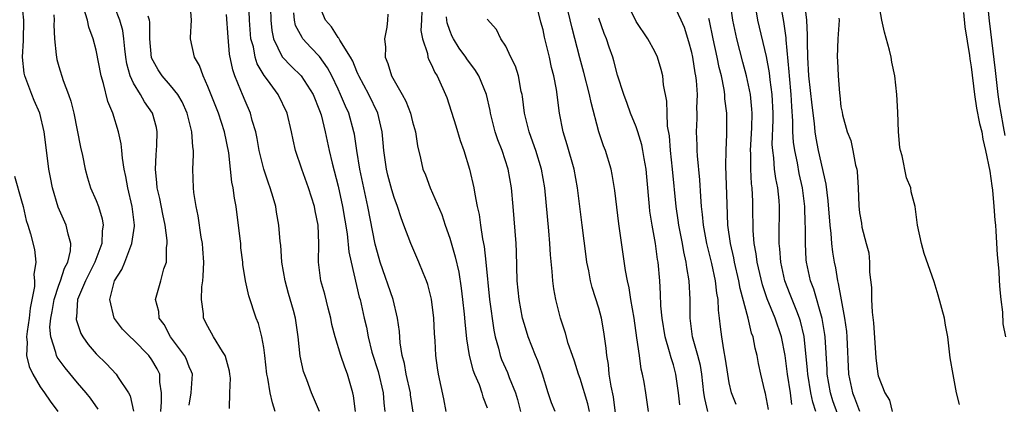
# Model space of a CAD drawing. Units: inches. Extents: x 2580000 to 2583000, y 1512000 to 1515000.
# Drawn here: x 2582735 to 2582841, y 1512400 to 1512441 of the extents above; entities that cross this region are included whole.
import ezdxf

# ---------------------------------------------------------------- set-up
doc = ezdxf.new("R2010")
doc.units = ezdxf.units.IN
doc.header["$MEASUREMENT"] = 0
doc.layers.add('LD25801512_2ft', color=122, linetype='Continuous')

msp = doc.modelspace()

# ---------------------------------------------------------------- linework, layer by layer
at = {"layer": 'LD25801512_2ft'}
for points, elevation in [([(2582770.86, 1512399), (2582770.66, 1512400.66), (2582770.58, 1512401), (2582770.01, 1512403), (2582769.73, 1512403.73), (2582769.3, 1512405), (2582768.67, 1512407), (2582768.33, 1512408.33), (2582768.22, 1512409), (2582767.94, 1512410.06), (2582767.57, 1512411.57), (2582767.14, 1512413), (2582766.89, 1512415), (2582766.94, 1512417), (2582766.85, 1512419), (2582766.53, 1512420.53), (2582766.45, 1512421), (2582765.83, 1512423), (2582765.1, 1512425), (2582764.41, 1512427), (2582764.15, 1512428.15), (2582763.98, 1512429), (2582763.52, 1512431), (2582762.56, 1512433), (2582761.41, 1512434.59), (2582761.05, 1512435.05), (2582760.31, 1512436.31), (2582760.1, 1512437), (2582759.89, 1512438.11), (2582759.63, 1512439), (2582759.46, 1512441), (2582759.34, 1512445)], 8538), ([(2582802.34, 1512399), (2582802.04, 1512401), (2582801.85, 1512402.15), (2582801.68, 1512403), (2582801.53, 1512403.53), (2582801.35, 1512405), (2582801.09, 1512406.91), (2582800.78, 1512409), (2582800.45, 1512411), (2582800.26, 1512412.26), (2582800.08, 1512413), (2582799.87, 1512414.13), (2582799.14, 1512419.14), (2582798.71, 1512422.71), (2582798.42, 1512424.42), (2582798.31, 1512425), (2582797.7, 1512427), (2582797.5, 1512427.5), (2582797.01, 1512429.01), (2582796.16, 1512432.16), (2582796, 1512433), (2582795.38, 1512435.38), (2582794.94, 1512436.94), (2582794.12, 1512440.12), (2582793, 1512444.92)], 8556), ([(2582835.73, 1512399.72), (2582835.42, 1512401), (2582835.04, 1512402.96), (2582834.75, 1512404.75), (2582834.49, 1512407), (2582834.24, 1512408.24), (2582834.11, 1512409), (2582833.46, 1512411.46), (2582833, 1512412.92), (2582831.93, 1512415.93), (2582831.66, 1512417), (2582831.24, 1512419), (2582830.96, 1512421), (2582830.56, 1512422.56), (2582830.5, 1512423), (2582830.06, 1512424.06), (2582829.56, 1512426.44), (2582829.39, 1512427), (2582829.33, 1512427.33), (2582829.2, 1512429), (2582829.11, 1512431.11), (2582829, 1512433), (2582828.78, 1512435), (2582828.48, 1512436.48), (2582828.4, 1512437), (2582828.23, 1512437.77), (2582827.69, 1512439.69), (2582827.41, 1512441), (2582827, 1512443.26)], 8574), ([(2582743.22, 1512399.22), (2582742.4, 1512400.4), (2582741.95, 1512401), (2582741, 1512402.07), (2582739.66, 1512403.66), (2582738.81, 1512404.81), (2582738.73, 1512405), (2582738.67, 1512405.33), (2582738.13, 1512407), (2582738.04, 1512408.04), (2582738.13, 1512409), (2582738.27, 1512409.73), (2582738.48, 1512411), (2582739, 1512412.56), (2582739.17, 1512413), (2582739.62, 1512414.38), (2582739.95, 1512415), (2582740.24, 1512416.24), (2582740.29, 1512417), (2582739.99, 1512418.01), (2582739.79, 1512419), (2582738.92, 1512420.92), (2582738.31, 1512423), (2582738.11, 1512424.11), (2582737.93, 1512425), (2582737.59, 1512427.59), (2582737.43, 1512429), (2582736.94, 1512431), (2582736.35, 1512432.35), (2582736.1, 1512433), (2582735.35, 1512435), (2582735.29, 1512435.29), (2582735.1, 1512437), (2582735.19, 1512438.81), (2582735.23, 1512441), (2582735.01, 1512443)], 8524), ([(2582749.94, 1512399), (2582750.04, 1512400.04), (2582750.03, 1512401), (2582749.86, 1512402.14), (2582749.83, 1512403), (2582749.55, 1512403.55), (2582749, 1512404.52), (2582748.65, 1512405), (2582747, 1512406.69), (2582746.65, 1512407), (2582745.84, 1512407.84), (2582744.96, 1512408.96), (2582744.93, 1512409), (2582744.46, 1512411), (2582744.98, 1512413), (2582745.76, 1512414.24), (2582746.07, 1512415), (2582746.73, 1512416.73), (2582746.85, 1512417), (2582747.13, 1512418.87), (2582747.13, 1512419), (2582746.89, 1512421), (2582746.4, 1512423), (2582746.2, 1512424.2), (2582746.01, 1512425), (2582745.83, 1512426.17), (2582745.77, 1512427), (2582745.7, 1512427.7), (2582745.41, 1512429), (2582744.79, 1512431), (2582744.26, 1512432.26), (2582743.8, 1512434.2), (2582743.54, 1512435), (2582743, 1512437.76), (2582742.7, 1512439), (2582742.22, 1512440.22), (2582742.07, 1512441), (2582741.66, 1512442.34)], 8528), ([(2582753, 1512399.66), (2582753.2, 1512401), (2582753.34, 1512403), (2582753.26, 1512403.26), (2582753, 1512403.79), (2582752.66, 1512404.66), (2582752.48, 1512405), (2582750.98, 1512407), (2582750.31, 1512408.31), (2582749.77, 1512409), (2582749.72, 1512409.72), (2582749.38, 1512411), (2582749.96, 1512413), (2582750.29, 1512414.29), (2582750.55, 1512415), (2582750.56, 1512416.56), (2582750.65, 1512417), (2582750.65, 1512417.35), (2582750.43, 1512419), (2582750.17, 1512420.17), (2582749.84, 1512421.84), (2582749.56, 1512423), (2582749.53, 1512423.53), (2582749.37, 1512425), (2582749.46, 1512426.54), (2582749.53, 1512427.53), (2582749.57, 1512429), (2582749.47, 1512429.47), (2582749.07, 1512431), (2582748.21, 1512432.21), (2582747.77, 1512433), (2582747, 1512434.24), (2582746.65, 1512435), (2582746.31, 1512436.31), (2582746.19, 1512437), (2582746.08, 1512437.92), (2582745.99, 1512439), (2582745.87, 1512439.87), (2582745.56, 1512441), (2582745, 1512442.34)], 8530), ([(2582762.22, 1512399), (2582761.93, 1512399.93), (2582761.69, 1512401), (2582761.44, 1512402.56), (2582761.35, 1512403), (2582761.12, 1512405), (2582761, 1512405.84), (2582760.79, 1512407), (2582760.44, 1512408.44), (2582760.21, 1512409), (2582759.41, 1512411.41), (2582759.06, 1512413), (2582758.77, 1512414.77), (2582758.76, 1512415), (2582758.55, 1512416.55), (2582758.53, 1512417), (2582758.47, 1512417.53), (2582758.05, 1512421), (2582757.87, 1512421.87), (2582757.73, 1512423), (2582757.59, 1512423.59), (2582757.45, 1512425), (2582757.24, 1512426.76), (2582756.8, 1512429), (2582756.14, 1512431), (2582755, 1512433.88), (2582754.49, 1512435), (2582754.12, 1512436.12), (2582753.57, 1512437), (2582753.13, 1512439), (2582753.13, 1512439.13), (2582753.23, 1512441), (2582753.12, 1512442.88)], 8534), ([(2582761.73, 1512442.27), (2582761.75, 1512441), (2582761.87, 1512439.87), (2582762.06, 1512439), (2582763, 1512437.05), (2582764, 1512436), (2582765.01, 1512435), (2582766.3, 1512433), (2582767, 1512431.3), (2582767.16, 1512430.84), (2582767.62, 1512429), (2582768.04, 1512427), (2582768.35, 1512425.65), (2582769, 1512423.18), (2582769.48, 1512421), (2582769.96, 1512418.04), (2582770.14, 1512416.14), (2582770.38, 1512415), (2582771.27, 1512411.27), (2582771.36, 1512411), (2582771.79, 1512409), (2582772.03, 1512408.03), (2582772.21, 1512407), (2582772.63, 1512405.37), (2582773.28, 1512403.28), (2582773.82, 1512401), (2582773.9, 1512399.9), (2582774, 1512399)], 8540), ([(2582780.59, 1512399), (2582780.34, 1512400.34), (2582779.76, 1512403), (2582779.66, 1512403.66), (2582779.49, 1512405), (2582779.43, 1512406.57), (2582779.36, 1512407.36), (2582779.28, 1512409), (2582779.03, 1512411.03), (2582778.63, 1512412.63), (2582778.5, 1512413), (2582778.13, 1512413.87), (2582777.68, 1512415), (2582776.8, 1512417), (2582776.06, 1512419), (2582775.76, 1512419.76), (2582775.36, 1512421), (2582775, 1512421.95), (2582774.76, 1512422.76), (2582774.35, 1512424.35), (2582774.19, 1512425), (2582773.89, 1512427), (2582773.84, 1512427.84), (2582773.72, 1512429), (2582773.6, 1512429.6), (2582773.26, 1512431), (2582772.28, 1512433), (2582771.21, 1512435), (2582771.16, 1512435.16), (2582771, 1512435.48), (2582770.57, 1512436.57), (2582770.33, 1512437), (2582769.17, 1512438.83), (2582769.07, 1512439.07), (2582769, 1512439.12), (2582768.28, 1512440.28), (2582767.65, 1512441), (2582767, 1512442.54)], 8544), ([(2582798.79, 1512398.79), (2582798.56, 1512400.56), (2582798.31, 1512401.69), (2582798.11, 1512403), (2582798.02, 1512404.02), (2582797.84, 1512405), (2582797.78, 1512405.78), (2582797.55, 1512407.55), (2582797.29, 1512409), (2582797, 1512410.06), (2582796.28, 1512412.29), (2582796.1, 1512413), (2582795.91, 1512414.09), (2582795.72, 1512415), (2582795.63, 1512415.63), (2582795.2, 1512419), (2582794.71, 1512423), (2582794.34, 1512425), (2582793.61, 1512427.61), (2582793.18, 1512429), (2582792.79, 1512431), (2582792.44, 1512433.56), (2582792.16, 1512435), (2582791.92, 1512435.92), (2582791.7, 1512437), (2582791.17, 1512439.17), (2582791, 1512439.95), (2582790.78, 1512440.78), (2582790.23, 1512443)], 8554), ([(2582808.69, 1512399), (2582808.37, 1512400.37), (2582808.29, 1512401), (2582808.06, 1512403), (2582807.91, 1512403.91), (2582807.63, 1512405), (2582807.07, 1512407), (2582806.82, 1512409), (2582806.81, 1512411), (2582806.71, 1512413), (2582806.44, 1512414.44), (2582806.39, 1512415), (2582806.12, 1512416.12), (2582805.98, 1512417), (2582805.58, 1512419), (2582805.52, 1512419.52), (2582805.29, 1512421), (2582804.92, 1512425), (2582804.71, 1512427), (2582804.57, 1512428.57), (2582804.38, 1512429.62), (2582804.32, 1512431), (2582804.29, 1512432.29), (2582803.96, 1512434.04), (2582803.86, 1512435), (2582803.69, 1512435.69), (2582803.29, 1512437), (2582803, 1512437.62), (2582802.26, 1512439), (2582801, 1512440.84), (2582799.97, 1512443)], 8560), ([(2582811.75, 1512399.75), (2582811.24, 1512401), (2582811, 1512402.07), (2582810.84, 1512403), (2582810.61, 1512404.61), (2582810.41, 1512405.59), (2582810.19, 1512407), (2582810.06, 1512408.06), (2582809.97, 1512409), (2582809.85, 1512409.85), (2582809.82, 1512411), (2582809.68, 1512411.68), (2582809.53, 1512413), (2582809.13, 1512414.87), (2582808.61, 1512417), (2582808.24, 1512419), (2582808.14, 1512420.14), (2582808.03, 1512421), (2582807.94, 1512422.06), (2582807.84, 1512423.84), (2582807.59, 1512426.41), (2582807.56, 1512427), (2582807.56, 1512427.56), (2582807.5, 1512429), (2582807.55, 1512430.45), (2582807.56, 1512431), (2582807.53, 1512431.53), (2582807.58, 1512433), (2582807.49, 1512434.51), (2582807.42, 1512435), (2582807.35, 1512435.35), (2582807.11, 1512437), (2582807, 1512437.52), (2582806.68, 1512438.68), (2582806.19, 1512440.19), (2582805.84, 1512441), (2582805, 1512442.75)], 8562), ([(2582817.74, 1512399.74), (2582817.57, 1512401), (2582817.27, 1512403), (2582817.01, 1512405), (2582816.62, 1512407), (2582815.95, 1512409), (2582815.09, 1512411.09), (2582814.58, 1512412.58), (2582814.01, 1512415), (2582813.9, 1512415.9), (2582813.69, 1512417), (2582813.57, 1512418.43), (2582813.55, 1512421), (2582813.52, 1512421.52), (2582813.46, 1512423), (2582813.41, 1512423.41), (2582813.31, 1512425), (2582813.32, 1512426.68), (2582813.3, 1512427), (2582813.43, 1512429.43), (2582813.45, 1512431), (2582813.43, 1512431.43), (2582813.28, 1512433), (2582812.87, 1512435), (2582812.47, 1512436.47), (2582811.81, 1512439), (2582811.38, 1512441), (2582811.12, 1512443)], 8566), ([(2582822.67, 1512398.67), (2582822.14, 1512400.14), (2582821.88, 1512401), (2582821.53, 1512403), (2582821.51, 1512403.51), (2582821.29, 1512407), (2582821.26, 1512407.26), (2582820.98, 1512408.98), (2582820.1, 1512412.1), (2582819.74, 1512413), (2582819.31, 1512415), (2582819.28, 1512415.28), (2582819.18, 1512417), (2582819.18, 1512418.82), (2582819.16, 1512419.16), (2582819.11, 1512421), (2582818.87, 1512423), (2582818.53, 1512424.53), (2582818.33, 1512425.67), (2582818.04, 1512427), (2582817.91, 1512427.91), (2582817.85, 1512429), (2582817.84, 1512430.16), (2582817.71, 1512431.71), (2582817.65, 1512433), (2582817.46, 1512435), (2582817.44, 1512435.44), (2582817.11, 1512438.89), (2582817.1, 1512439.1), (2582816.86, 1512440.86), (2582816.46, 1512443)], 8570), ([(2582819.06, 1512443.06), (2582819.31, 1512441), (2582819.38, 1512439.38), (2582819.37, 1512438.63), (2582819.41, 1512437), (2582819.53, 1512435), (2582819.87, 1512431.87), (2582820.12, 1512429.88), (2582820.21, 1512429), (2582820.31, 1512428.31), (2582820.57, 1512427), (2582821.38, 1512423.38), (2582821.61, 1512421.61), (2582821.8, 1512419), (2582821.92, 1512418.08), (2582821.99, 1512417), (2582822.09, 1512416.09), (2582822.28, 1512415), (2582822.4, 1512414.4), (2582822.64, 1512413), (2582822.72, 1512412.72), (2582823.03, 1512410.97), (2582823.39, 1512409), (2582823.58, 1512407.58), (2582823.63, 1512407), (2582823.82, 1512403), (2582824.23, 1512401), (2582824.45, 1512400.45), (2582825, 1512399.03)], 8572), ([(2582838.71, 1512443), (2582838.93, 1512440.93), (2582839.58, 1512435.58), (2582839.86, 1512433), (2582840.01, 1512432.01), (2582840.16, 1512431), (2582840.44, 1512429.56), (2582840.61, 1512428.61)], 8576), ([(2582738.45, 1512441.55), (2582738.49, 1512441), (2582738.47, 1512440.47), (2582738.53, 1512439), (2582738.72, 1512437.28), (2582738.73, 1512437), (2582738.78, 1512436.78), (2582739, 1512436.02), (2582739.47, 1512434.53), (2582740.05, 1512433), (2582740.3, 1512432.3), (2582740.6, 1512431), (2582741.34, 1512427.34), (2582741.54, 1512426.46), (2582741.82, 1512425), (2582742.06, 1512424.06), (2582742.4, 1512423), (2582743, 1512421.64), (2582743.25, 1512421), (2582743.66, 1512419.66), (2582743.76, 1512419), (2582743.64, 1512418.36), (2582743.6, 1512417), (2582742.86, 1512415), (2582741.87, 1512413), (2582741.02, 1512411), (2582740.88, 1512409.12), (2582740.85, 1512409), (2582740.87, 1512408.87), (2582741.36, 1512407.36), (2582741.57, 1512407), (2582742.16, 1512406.16), (2582743, 1512405.17), (2582744.11, 1512404.11), (2582745.15, 1512403), (2582745.37, 1512402.63), (2582746.48, 1512401), (2582746.66, 1512400.66), (2582747.03, 1512399.03)], 8526), ([(2582757.32, 1512399.32), (2582757.36, 1512401), (2582757.42, 1512402.58), (2582757.38, 1512403), (2582757.32, 1512403.32), (2582756.9, 1512404.9), (2582756.86, 1512405), (2582756.59, 1512405.41), (2582755.62, 1512407), (2582755, 1512408.11), (2582754.55, 1512409), (2582754.54, 1512409.46), (2582754.32, 1512411), (2582754.37, 1512412.37), (2582754.46, 1512413), (2582754.5, 1512413.5), (2582754.56, 1512415), (2582754.46, 1512416.46), (2582754.42, 1512417), (2582754.29, 1512417.71), (2582753.97, 1512419.97), (2582753.74, 1512421), (2582753.5, 1512422.5), (2582753.45, 1512423), (2582753.39, 1512425), (2582753.47, 1512426.53), (2582753.45, 1512427), (2582753.38, 1512427.38), (2582753.29, 1512429), (2582752.78, 1512431), (2582752.24, 1512432.24), (2582751.79, 1512433), (2582751, 1512433.99), (2582750.1, 1512435), (2582749.66, 1512435.66), (2582748.96, 1512436.96), (2582748.78, 1512439), (2582748.76, 1512440.76), (2582748.72, 1512441), (2582748.6, 1512441.4)], 8532), ([(2582767, 1512399), (2582766.13, 1512401), (2582765.63, 1512402.37), (2582765.27, 1512403.27), (2582764.92, 1512404.92), (2582764.7, 1512407), (2582764.41, 1512409), (2582764.19, 1512409.81), (2582763.65, 1512411.65), (2582763.29, 1512413), (2582762.96, 1512415), (2582762.83, 1512416.83), (2582762.77, 1512417.23), (2582762.63, 1512419), (2582762.38, 1512420.38), (2582762.29, 1512421), (2582762.03, 1512421.97), (2582761.71, 1512423), (2582761.5, 1512423.5), (2582761, 1512425.01), (2582760.52, 1512427), (2582760.29, 1512428.29), (2582760.15, 1512429), (2582759.78, 1512430.22), (2582759.58, 1512431), (2582759, 1512432.32), (2582758.72, 1512433), (2582758.56, 1512433.44), (2582757.91, 1512435), (2582757.67, 1512435.67), (2582757.34, 1512437.34), (2582757.18, 1512439.18), (2582757, 1512441.59)], 8536), ([(2582777.07, 1512398.93), (2582776.78, 1512400.78), (2582776.76, 1512401), (2582776.31, 1512403), (2582776.13, 1512404.13), (2582775.87, 1512405), (2582775.65, 1512406.35), (2582775.57, 1512407.57), (2582775.39, 1512409), (2582774.91, 1512411), (2582773.52, 1512415), (2582773.4, 1512415.4), (2582772.96, 1512416.96), (2582772.19, 1512421), (2582771.33, 1512425), (2582771, 1512427), (2582770.74, 1512428.74), (2582770.69, 1512429), (2582770.13, 1512431), (2582769.77, 1512431.77), (2582769.26, 1512433), (2582769, 1512433.57), (2582768.33, 1512435), (2582767.87, 1512435.87), (2582767, 1512437.09), (2582766.05, 1512438.05), (2582765.2, 1512439), (2582765.12, 1512439.12), (2582764.43, 1512440.43), (2582764.3, 1512441), (2582764.23, 1512441.77)], 8542), ([(2582774.35, 1512441.65), (2582774.29, 1512441), (2582774.24, 1512440.24), (2582773.97, 1512439), (2582774.1, 1512438.1), (2582774.06, 1512437), (2582774.35, 1512436.35), (2582774.73, 1512435), (2582775, 1512434.51), (2582775.89, 1512433), (2582776.28, 1512432.28), (2582776.78, 1512431), (2582777, 1512430.08), (2582777.31, 1512429), (2582777.51, 1512427.51), (2582777.83, 1512426.17), (2582778.09, 1512425), (2582778.37, 1512424.37), (2582778.88, 1512423), (2582780.12, 1512420.12), (2582780.5, 1512419), (2582781, 1512417.58), (2582781.58, 1512415.58), (2582781.95, 1512413.95), (2582782.22, 1512412.22), (2582782.37, 1512411), (2582782.55, 1512409.45), (2582782.62, 1512408.62), (2582782.8, 1512406.8), (2582783.08, 1512405), (2582783.45, 1512403.45), (2582783.63, 1512403), (2582784.13, 1512401.87), (2582784.44, 1512401), (2582784.55, 1512400.55), (2582785, 1512399.37)], 8546), ([(2582778, 1512441.99), (2582777.94, 1512441), (2582777.89, 1512439.89), (2582778.04, 1512439), (2582778.59, 1512437.41), (2582778.64, 1512437), (2582778.73, 1512436.73), (2582779, 1512436.26), (2582779.38, 1512435.38), (2582779.65, 1512435), (2582780.68, 1512432.68), (2582781.64, 1512429.64), (2582782.09, 1512428.09), (2582782.48, 1512427), (2582783.12, 1512425), (2582783.58, 1512423), (2582783.68, 1512422.32), (2582783.94, 1512421), (2582784.13, 1512420.13), (2582784.28, 1512419), (2582784.49, 1512417.51), (2582784.68, 1512416.68), (2582784.87, 1512415), (2582785.27, 1512411), (2582785.73, 1512407.73), (2582785.88, 1512407), (2582786.22, 1512405.78), (2582786.39, 1512405), (2582786.56, 1512404.56), (2582787.18, 1512403.18), (2582787.38, 1512402.62), (2582788.05, 1512401), (2582788.26, 1512400.26), (2582788.57, 1512399)], 8548), ([(2582792.32, 1512399), (2582791.93, 1512399.93), (2582791.57, 1512401), (2582790.93, 1512403), (2582790.43, 1512404.43), (2582790.18, 1512405), (2582789.4, 1512407), (2582789, 1512408.31), (2582788.81, 1512409), (2582788.44, 1512411), (2582788.24, 1512413), (2582788.14, 1512416.14), (2582788.1, 1512417), (2582787.81, 1512421), (2582787.63, 1512423), (2582787.27, 1512425), (2582786.6, 1512427), (2582786.14, 1512428.14), (2582785.86, 1512429), (2582785.36, 1512431), (2582785.31, 1512431.31), (2582784.93, 1512433), (2582784.1, 1512435), (2582783.68, 1512435.68), (2582783, 1512436.59), (2582782.83, 1512436.83), (2582782.72, 1512437), (2582782, 1512438), (2582781.37, 1512439), (2582781.25, 1512439.25), (2582781, 1512439.87), (2582780.7, 1512440.7), (2582780.66, 1512441), (2582780.65, 1512441.35)], 8550), ([(2582796, 1512399), (2582795.82, 1512399.82), (2582795, 1512402.52), (2582794.82, 1512403), (2582794.39, 1512404.39), (2582794.16, 1512405), (2582793.72, 1512406.28), (2582793.41, 1512407.41), (2582792.89, 1512409), (2582792.37, 1512411), (2582792.16, 1512412.16), (2582792.05, 1512413), (2582791.99, 1512414.01), (2582791.8, 1512415.8), (2582791.73, 1512417), (2582791.61, 1512418.39), (2582791.18, 1512423), (2582790.84, 1512425), (2582790.22, 1512427), (2582789.91, 1512427.91), (2582789.51, 1512429), (2582789.02, 1512431), (2582788.8, 1512432.8), (2582788.76, 1512433), (2582788.67, 1512433.33), (2582788.37, 1512435), (2582788.06, 1512436.06), (2582787.56, 1512437), (2582787, 1512438.19), (2582786.46, 1512439), (2582786, 1512440), (2582785, 1512441.08)], 8552), ([(2582805.71, 1512399.71), (2582805.56, 1512401), (2582805.27, 1512403), (2582805, 1512403.99), (2582804.75, 1512404.75), (2582804.6, 1512405.4), (2582804.13, 1512407), (2582803.79, 1512409), (2582803.66, 1512410.34), (2582803.62, 1512411.62), (2582803.54, 1512413), (2582803.37, 1512415), (2582803.31, 1512415.31), (2582803.1, 1512417), (2582802.73, 1512419), (2582802.49, 1512420.49), (2582802.43, 1512421), (2582802.17, 1512424.17), (2582802.08, 1512425), (2582801.87, 1512426.13), (2582801.74, 1512427), (2582801.61, 1512427.61), (2582801.18, 1512429), (2582801, 1512429.53), (2582800.41, 1512431), (2582800.05, 1512432.05), (2582799.68, 1512433), (2582799, 1512435.09), (2582798.61, 1512436.61), (2582798.49, 1512437), (2582798.1, 1512438.1), (2582797.81, 1512439), (2582797.56, 1512439.56), (2582797, 1512441.21)], 8558), ([(2582815.21, 1512399.21), (2582814.91, 1512400.91), (2582814.83, 1512401.17), (2582814.39, 1512403), (2582814.15, 1512404.15), (2582813.99, 1512405), (2582813.79, 1512405.79), (2582813.57, 1512407), (2582813.41, 1512407.41), (2582813.04, 1512409), (2582812.19, 1512412.19), (2582812.04, 1512413), (2582811.57, 1512415), (2582811.48, 1512415.48), (2582811.14, 1512417), (2582810.87, 1512419), (2582810.77, 1512421.23), (2582810.63, 1512425.37), (2582810.67, 1512427), (2582810.76, 1512428.76), (2582810.74, 1512431), (2582810.54, 1512432.54), (2582810.52, 1512433), (2582810.45, 1512433.55), (2582810.16, 1512435), (2582809.92, 1512435.92), (2582809.72, 1512437), (2582809.28, 1512439), (2582808.9, 1512440.9), (2582808.82, 1512441.18)], 8564), ([(2582820.31, 1512399), (2582819.98, 1512399.98), (2582819.77, 1512401), (2582819.45, 1512403), (2582819.42, 1512403.42), (2582819.04, 1512407.04), (2582818.67, 1512408.67), (2582818.56, 1512409), (2582818.25, 1512409.75), (2582817.56, 1512411.56), (2582816.99, 1512413), (2582816.55, 1512415), (2582816.45, 1512416.45), (2582816.38, 1512417), (2582816.37, 1512417.63), (2582816.4, 1512421), (2582816.36, 1512421.64), (2582816.22, 1512423), (2582816.01, 1512424.01), (2582815.88, 1512425), (2582815.79, 1512426.21), (2582815.67, 1512427), (2582815.63, 1512427.63), (2582815.72, 1512430.28), (2582815.71, 1512431), (2582815.62, 1512433), (2582815.41, 1512434.59), (2582815.33, 1512435.33), (2582815, 1512437.1), (2582814.07, 1512441), (2582813.9, 1512442.1)], 8568), ([(2582822.79, 1512441.21), (2582822.8, 1512441), (2582822.66, 1512439), (2582822.59, 1512437), (2582822.63, 1512436.63), (2582822.69, 1512435), (2582822.84, 1512433.16), (2582822.89, 1512432.89), (2582823, 1512431.68), (2582823.13, 1512431.13), (2582823.17, 1512430.83), (2582823.68, 1512429), (2582824.07, 1512428.07), (2582824.29, 1512427), (2582824.56, 1512425.44), (2582824.7, 1512425), (2582824.75, 1512424.75), (2582824.86, 1512423), (2582824.94, 1512421.06), (2582825, 1512420.3), (2582825.2, 1512419.2), (2582825.24, 1512418.76), (2582825.71, 1512417), (2582826, 1512416), (2582826.07, 1512415), (2582826.07, 1512413.93), (2582826.29, 1512412.29), (2582826.29, 1512411), (2582826.36, 1512409.64), (2582826.51, 1512408.51), (2582826.75, 1512404.75), (2582826.95, 1512403), (2582827, 1512402.8), (2582827.72, 1512401), (2582828.21, 1512400.21), (2582828.49, 1512399)], 8574), ([(2582836.18, 1512441.82), (2582836.29, 1512440.29), (2582836.82, 1512437.18), (2582836.84, 1512436.84), (2582837, 1512435.97), (2582837.33, 1512433), (2582837.56, 1512431.56), (2582837.89, 1512429.89), (2582838.12, 1512429), (2582838.23, 1512428.23), (2582838.54, 1512427), (2582839, 1512424.79), (2582839.19, 1512423.19), (2582839.27, 1512422.73), (2582839.44, 1512421), (2582839.53, 1512419.53), (2582839.6, 1512419), (2582839.65, 1512418.35), (2582839.79, 1512415.79), (2582839.95, 1512414.05), (2582840.01, 1512413), (2582840.05, 1512412.05), (2582840.17, 1512411), (2582840.35, 1512409.65), (2582840.4, 1512408.4), (2582840.69, 1512407)], 8574), ([(2582734.24, 1512424.24), (2582735, 1512421.59), (2582735.16, 1512421), (2582735.49, 1512419.49), (2582735.66, 1512419), (2582735.95, 1512418.05), (2582736.37, 1512416.37), (2582736.52, 1512415), (2582736.31, 1512413.69), (2582736.39, 1512413), (2582736.39, 1512412.39), (2582735.92, 1512410.08), (2582735.81, 1512409), (2582735.59, 1512407.59), (2582735.54, 1512407), (2582735.61, 1512406.39), (2582735.54, 1512405), (2582735.81, 1512403.81), (2582736.19, 1512403), (2582737, 1512401.63), (2582737.47, 1512401), (2582738.08, 1512400.08), (2582738.88, 1512399)], 8522)]:
    msp.add_lwpolyline(points, dxfattribs=dict(at, elevation=elevation))

doc.saveas('drawing.dxf')
